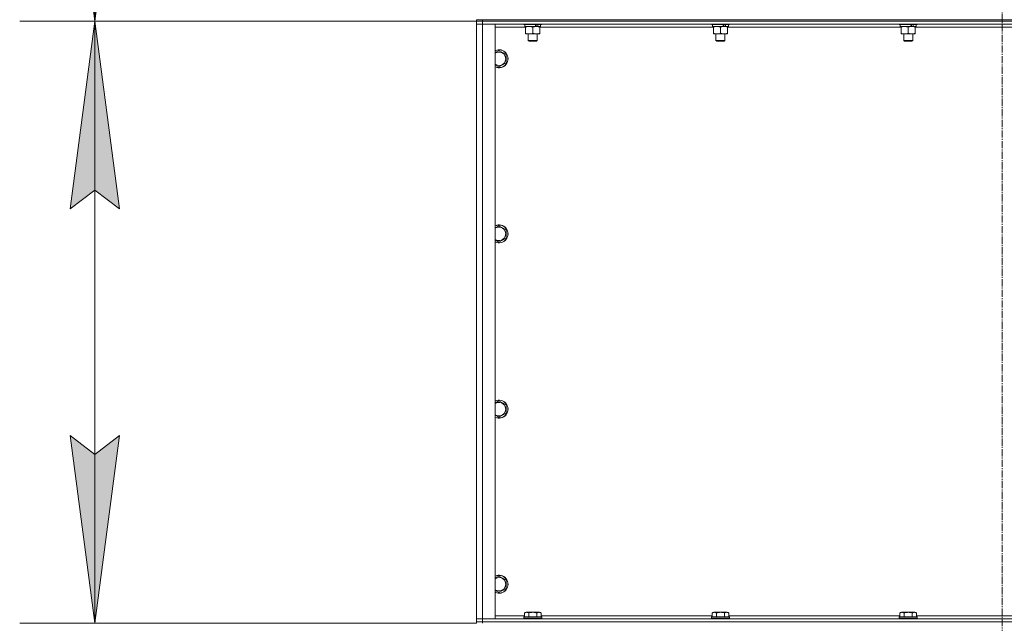
# Model space of a CAD drawing. Units: millimetres. Extents: x 0 to 21709, y -7 to 14850.
# Drawn here: x 1555 to 2866, y 8370 to 9174 of the extents above; entities that cross this region are included whole.
import ezdxf

# ---------------------------------------------------------------- set-up
doc = ezdxf.new("R2010")
doc.units = ezdxf.units.MM
doc.linetypes.add('K5LT_AXLED', pattern=[14.15, 9.65, -1.5, 1.5, -1.5])
doc.linetypes.add('K5LT_THIN', pattern=[0])
for name, color, linetype, true_color in [('DIM', 6, 'Continuous', 0xff00ff), ('OSI', 2, 'Continuous', 0xffff00), ('R', 1, 'Continuous', 0xff0000), ('WELDING', 7, 'Continuous', 0xffffff)]:
    doc.layers.add(name, color=color, linetype=linetype, true_color=true_color)

msp = doc.modelspace()

# ---------------------------------------------------------------- hatches: boundary and pattern name
at = {"layer": 'DIM'}
for points in [[(1654.8, 9172.2), (1687.7, 9422.2), (1654.8, 9397.2), (1621.9, 9422.2)], [(1687.7, 8922.2), (1654.8, 9172.2), (1621.9, 8922.2), (1654.8, 8947.2)], [(1654.8, 8370.2), (1687.7, 8620.2), (1654.8, 8595.2), (1621.9, 8620.2)]]:
    msp.add_hatch(color=7, dxfattribs=at).paths.add_polyline_path(points)

# ---------------------------------------------------------------- linework, layer by layer
at = {"layer": 'DIM', "color": 7, "linetype": 'K5LT_THIN', "lineweight": 13}
for p, q in [((1654.8, 10974.2), (1654.8, 9172.2)), ((1654.8, 9172.2), (1621.9, 9422.2)), ((1687.7, 9422.2), (1654.8, 9172.2)), ((2163.2, 9172.2), (1554.8, 9172.2)), ((2163.2, 9172.2), (1554.8, 9172.2)), ((1621.9, 8922.2), (1654.8, 9172.2)), ((1654.8, 9172.2), (1687.7, 8922.2)), ((1654.8, 8370.2), (1654.8, 9172.2)), ((1654.8, 8947.2), (1621.9, 8922.2)), ((1687.7, 8922.2), (1654.8, 8947.2)), ((1654.8, 8370.2), (1621.9, 8620.2)), ((1621.9, 8620.2), (1654.8, 8595.2)), ((1654.8, 8595.2), (1687.7, 8620.2)), ((1687.7, 8620.2), (1654.8, 8370.2)), ((2163.2, 8370.2), (1554.8, 8370.2))]:
    msp.add_line(p, q, dxfattribs=at)
at = {"layer": 'OSI', "color": 30, "linetype": 'K5LT_AXLED', "lineweight": 13, "true_color": 0xff8000}
msp.add_line((2863.2, 12748.2), (2863.2, 8315.2), dxfattribs=at)
at = {"layer": 'R', "color": 7, "linetype": 'K5LT_THIN', "lineweight": 13}
for p, q in [((2163.2, 9174.2), (2171.2, 9174.2)), ((2163.2, 9172.2), (2163.2, 9174.2)), ((2163.2, 9172.2), (2163.2, 9168.2)), ((2163.2, 9172.2), (2171.2, 9172.2)), ((2163.2, 9168.2), (2163.2, 9172.2)), ((2171.2, 9172.2), (2163.2, 9172.2)), ((2163.2, 8376.2), (2163.2, 9168.2)), ((2163.2, 9168.2), (2171.2, 9168.2)), ((2171.2, 9168.2), (2163.2, 9168.2)), ((2163.2, 9168.2), (2163.2, 8376.2)), ((2171.2, 9174.2), (3555.2, 9174.2)), ((2171.2, 9172.2), (2171.2, 9174.2)), ((3555.2, 9172.2), (2171.2, 9172.2)), ((2171.2, 9172.2), (2171.2, 9168.2)), ((2171.2, 9172.2), (3555.2, 9172.2)), ((3555.2, 9168.2), (2171.2, 9168.2)), ((2171.2, 9168.2), (2171.2, 8376.2)), ((2171.2, 9168.2), (2188.2, 9168.2)), ((2188.2, 9168.2), (2188.2, 8376.2)), ((2226.2, 9168.2), (2226.2, 9168)), ((2250.2, 9168), (2226.2, 9168)), ((2226.2, 9168), (2226.4, 9167.7)), ((2250.1, 9167.7), (2226.4, 9167.7)), ((2227.7, 9167.7), (2227.7, 9165.2)), ((2248.7, 9167.7), (2248.7, 9165.2)), ((2250.2, 9168), (2250.1, 9167.7)), ((2250.2, 9168.2), (2250.2, 9168)), ((2476.2, 9168.2), (2476.2, 9168)), ((2500.2, 9168), (2476.2, 9168)), ((2476.2, 9168), (2476.4, 9167.7)), ((2500.1, 9167.7), (2476.4, 9167.7)), ((2477.7, 9167.7), (2477.7, 9165.2)), ((2498.7, 9167.7), (2498.7, 9165.2)), ((2500.2, 9168), (2500.1, 9167.7)), ((2500.2, 9168.2), (2500.2, 9168)), ((2726.2, 9168.2), (2726.2, 9168)), ((2750.2, 9168), (2726.2, 9168)), ((2726.2, 9168), (2726.4, 9167.7)), ((2750.1, 9167.7), (2726.4, 9167.7)), ((2727.7, 9167.7), (2727.7, 9165.2)), ((2748.7, 9167.7), (2748.7, 9165.2)), ((2750.2, 9168), (2750.1, 9167.7)), ((2750.2, 9168.2), (2750.2, 9168)), ((2228.7, 9164.2), (2188.2, 9164.2)), ((2242.6, 9165.2), (2227.7, 9165.2)), ((2228.7, 9164.4), (2228.7, 9165.2)), ((2228.7, 9164.4), (2228.7, 9156.1)), ((2228.7, 9155.2), (2228.7, 9156.1)), ((2243, 9155.2), (2228.7, 9155.2)), ((2232.2, 9155.2), (2232.2, 9146.3)), ((2238.2, 9164.4), (2238.2, 9156.1)), ((2242.6, 9165.2), (2243, 9165.2)), ((2243, 9165.2), (2244.8, 9165.2)), ((2247.7, 9155.2), (2243, 9155.2)), ((2244.2, 9155.2), (2244.2, 9146.3)), ((2244.8, 9165.2), (2245.4, 9165.2)), ((2248.7, 9165.2), (2245.4, 9165.2)), ((2247.7, 9165.2), (2247.7, 9164.4)), ((2247.7, 9164.4), (2247.7, 9156.1)), ((2478.7, 9164.2), (2247.7, 9164.2)), ((2247.7, 9156.1), (2247.7, 9155.2)), ((2492.6, 9165.2), (2477.7, 9165.2)), ((2478.7, 9164.4), (2478.7, 9165.2)), ((2478.7, 9164.4), (2478.7, 9156.1)), ((2478.7, 9155.2), (2478.7, 9156.1)), ((2493, 9155.2), (2478.7, 9155.2)), ((2482.2, 9155.2), (2482.2, 9146.3)), ((2488.2, 9164.4), (2488.2, 9156.1)), ((2492.6, 9165.2), (2493, 9165.2)), ((2493, 9165.2), (2494.8, 9165.2)), ((2497.7, 9155.2), (2493, 9155.2)), ((2494.2, 9155.2), (2494.2, 9146.3)), ((2494.8, 9165.2), (2495.4, 9165.2)), ((2498.7, 9165.2), (2495.4, 9165.2)), ((2497.7, 9165.2), (2497.7, 9164.4)), ((2497.7, 9164.4), (2497.7, 9156.1)), ((2728.7, 9164.2), (2497.7, 9164.2)), ((2497.7, 9156.1), (2497.7, 9155.2)), ((2742.6, 9165.2), (2727.7, 9165.2)), ((2728.7, 9164.4), (2728.7, 9165.2)), ((2728.7, 9164.4), (2728.7, 9156.1)), ((2728.7, 9155.2), (2728.7, 9156.1)), ((2743, 9155.2), (2728.7, 9155.2)), ((2732.2, 9155.2), (2732.2, 9146.3)), ((2738.2, 9164.4), (2738.2, 9156.1)), ((2742.6, 9165.2), (2743, 9165.2)), ((2743, 9165.2), (2744.8, 9165.2)), ((2747.7, 9155.2), (2743, 9155.2)), ((2744.2, 9155.2), (2744.2, 9146.3)), ((2744.8, 9165.2), (2745.4, 9165.2)), ((2748.7, 9165.2), (2745.4, 9165.2)), ((2747.7, 9165.2), (2747.7, 9164.4)), ((2747.7, 9164.4), (2747.7, 9156.1)), ((2978.7, 9164.2), (2747.7, 9164.2)), ((2747.7, 9156.1), (2747.7, 9155.2)), ((2244.2, 9146.3), (2232.2, 9146.3)), ((2232.2, 9146.3), (2233.2, 9145.7)), ((2243.2, 9145.7), (2233.2, 9145.7)), ((2244.2, 9146.3), (2243.2, 9145.7)), ((2494.2, 9146.3), (2482.2, 9146.3)), ((2482.2, 9146.3), (2483.2, 9145.7)), ((2493.2, 9145.7), (2483.2, 9145.7)), ((2494.2, 9146.3), (2493.2, 9145.7)), ((2744.2, 9146.3), (2732.2, 9146.3)), ((2732.2, 9146.3), (2733.2, 9145.7)), ((2743.2, 9145.7), (2733.2, 9145.7)), ((2744.2, 9146.3), (2743.2, 9145.7)), ((2193.2, 9133.2), (2202.7, 9127.7)), ((2202.7, 9127.7), (2202.7, 9116.7)), ((2202.7, 9116.7), (2193.2, 9111.2)), ((2193.2, 9111.2), (2188.2, 9114.1)), ((2193.2, 8899.8), (2202.7, 8894.4)), ((2202.7, 8894.4), (2202.7, 8883.4)), ((2193.2, 8877.9), (2188.2, 8880.8)), ((2202.7, 8883.4), (2193.2, 8877.9)), ((2193.2, 8666.5), (2202.7, 8661)), ((2202.7, 8661), (2202.7, 8650.1)), ((2193.2, 8644.6), (2188.2, 8647.5)), ((2202.7, 8650.1), (2193.2, 8644.6)), ((2193.2, 8433.2), (2202.7, 8427.7)), ((2202.7, 8427.7), (2202.7, 8416.7)), ((2193.2, 8411.2), (2188.2, 8414.1)), ((2202.7, 8416.7), (2193.2, 8411.2)), ((2188.2, 8380.2), (2227.3, 8380.2)), ((2227.3, 8384), (2229.3, 8385.2)), ((2227.3, 8384), (2227.3, 8378.7)), ((2247.2, 8385.2), (2229.3, 8385.2)), ((2232.8, 8384), (2232.8, 8378.7)), ((2243.7, 8384), (2243.7, 8378.7)), ((2249.2, 8384), (2247.2, 8385.2)), ((2249.2, 8384), (2249.2, 8378.7)), ((2249.2, 8380.2), (2477.3, 8380.2)), ((2477.3, 8384), (2479.3, 8385.2)), ((2477.3, 8384), (2477.3, 8378.7)), ((2497.2, 8385.2), (2479.3, 8385.2)), ((2482.8, 8384), (2482.8, 8378.7)), ((2493.7, 8384), (2493.7, 8378.7)), ((2499.2, 8384), (2497.2, 8385.2)), ((2499.2, 8384), (2499.2, 8378.7)), ((2499.2, 8380.2), (2727.3, 8380.2)), ((2727.3, 8384), (2729.3, 8385.2)), ((2727.3, 8384), (2727.3, 8378.7)), ((2747.2, 8385.2), (2729.3, 8385.2)), ((2732.8, 8384), (2732.8, 8378.7)), ((2743.7, 8384), (2743.7, 8378.7)), ((2749.2, 8384), (2747.2, 8385.2)), ((2749.2, 8384), (2749.2, 8378.7)), ((2749.2, 8380.2), (2977.3, 8380.2)), ((2171.2, 8376.2), (2163.2, 8376.2)), ((2163.2, 8376.2), (2171.2, 8376.2)), ((2163.2, 8372.2), (2163.2, 8376.2)), ((2163.2, 8376.2), (2163.2, 8372.2)), ((2171.2, 8372.2), (2163.2, 8372.2)), ((2163.2, 8370.2), (2163.2, 8372.2)), ((2163.2, 8372.2), (2171.2, 8372.2)), ((2163.2, 8370.2), (2163.2, 8372.2)), ((2171.2, 8376.2), (3555.2, 8376.2)), ((2188.2, 8376.2), (2171.2, 8376.2)), ((2171.2, 8372.2), (2171.2, 8376.2)), ((2171.2, 8372.2), (3555.2, 8372.2)), ((2171.2, 8372.2), (3555.2, 8372.2)), ((2171.2, 8370.2), (2171.2, 8372.2)), ((2226.2, 8378.4), (2226.4, 8378.7)), ((2226.2, 8378.4), (2226.2, 8376.5)), ((2250.2, 8378.4), (2226.2, 8378.4)), ((2250.2, 8376.5), (2226.2, 8376.5)), ((2226.2, 8376.5), (2226.4, 8376.2)), ((2250.1, 8378.7), (2226.4, 8378.7)), ((2250.2, 8378.4), (2250.1, 8378.7)), ((2250.2, 8376.5), (2250.1, 8376.2)), ((2250.2, 8378.4), (2250.2, 8376.5)), ((2476.2, 8378.4), (2476.4, 8378.7)), ((2476.2, 8378.4), (2476.2, 8376.5)), ((2500.2, 8378.4), (2476.2, 8378.4)), ((2500.2, 8376.5), (2476.2, 8376.5)), ((2476.2, 8376.5), (2476.4, 8376.2)), ((2500.1, 8378.7), (2476.4, 8378.7)), ((2500.2, 8378.4), (2500.1, 8378.7)), ((2500.2, 8376.5), (2500.1, 8376.2)), ((2500.2, 8378.4), (2500.2, 8376.5)), ((2726.2, 8378.4), (2726.4, 8378.7)), ((2726.2, 8378.4), (2726.2, 8376.5)), ((2750.2, 8378.4), (2726.2, 8378.4)), ((2750.2, 8376.5), (2726.2, 8376.5)), ((2726.2, 8376.5), (2726.4, 8376.2)), ((2750.1, 8378.7), (2726.4, 8378.7)), ((2750.2, 8378.4), (2750.1, 8378.7)), ((2750.2, 8376.5), (2750.1, 8376.2)), ((2750.2, 8378.4), (2750.2, 8376.5))]:
    msp.add_line(p, q, dxfattribs=at)
for centre, radius, start, end in [((2193.2, 9122.2), 12, 245.3757, 114.6243), ((2193.2, 9122.2), 11.8, 244.9905, 115.0095), ((2193.2, 9122.2), 8.97, 236.1336, 123.8664), ((2193.2, 8888.9), 12, 245.3757, 114.6243), ((2193.2, 8888.9), 11.8, 244.9905, 115.0095), ((2193.2, 8888.9), 8.97, 236.1336, 123.8664), ((2193.2, 8655.5), 12, 245.3757, 114.6243), ((2193.2, 8655.5), 11.8, 244.9905, 115.0095), ((2193.2, 8655.5), 8.97, 236.1336, 123.8664), ((2193.2, 8422.2), 12, 245.3757, 114.6243), ((2193.2, 8422.2), 11.8, 244.9905, 115.0095), ((2193.2, 8422.2), 8.97, 236.1336, 123.8664)]:
    msp.add_arc(centre, radius, start, end, dxfattribs=at)
for centre, major_axis, start_param, end_param in [((2238.2, 9163), (9.5, -22.4), 1.583235, 1.695628), ((2238.2, 9170.1), (5.7, -13.4), 1.11019, 1.304539), ((2238.2, 9170.1), (9.5, -22.4), 1.266048, 1.37865), ((2488.2, 9163), (9.5, -22.4), 1.583235, 1.695628), ((2488.2, 9170.1), (5.7, -13.4), 1.11019, 1.304539), ((2488.2, 9170.1), (9.5, -22.4), 1.266048, 1.37865), ((2738.2, 9163), (9.5, -22.4), 1.583235, 1.695628), ((2738.2, 9170.1), (5.7, -13.4), 1.11019, 1.304539), ((2738.2, 9170.1), (9.5, -22.4), 1.266048, 1.37865)]:
    msp.add_ellipse(centre, major_axis=major_axis, ratio=0.199103, start_param=start_param, end_param=end_param, dxfattribs=at)
at = {"layer": 'WELDING', "color": 7, "linetype": 'K5LT_THIN', "lineweight": 13}
for p, q in [((2188.2, 9130.3), (2193.2, 9133.2)), ((2188.2, 8897), (2193.2, 8899.8)), ((2188.2, 8663.6), (2193.2, 8666.5)), ((2188.2, 8430.3), (2193.2, 8433.2))]:
    msp.add_line(p, q, dxfattribs=at)
for points, knots in [([(2233.5, 9165.2), (2233.3, 9165.2), (2232.8, 9165.2), (2232.2, 9165.1), (2231.6, 9165.1), (2230.8, 9164.9), (2229.8, 9164.7), (2229.1, 9164.5), (2228.7, 9164.4)], [0, 0, 0, 0, 1.192024, 2.404251, 3.60809, 4.765234, 6.955738, 9, 9, 9, 9]), ([(2228.7, 9156.1), (2229.3, 9155.9), (2230.1, 9155.6), (2231.1, 9155.4), (2231.7, 9155.3), (2232.2, 9155.3), (2232.8, 9155.2), (2233.3, 9155.2), (2233.8, 9155.2), (2234.3, 9155.2), (2234.9, 9155.3), (2235.6, 9155.4), (2236.8, 9155.6), (2237.7, 9155.9), (2238.2, 9156.1)], [0, 0, 0, 0, 2.72415, 3.912285, 4.716446, 5.530362, 6.353984, 7.180289, 7.997717, 8.810544, 9.605533, 10.761675, 12.184093, 15, 15, 15, 15]), ([(2238.2, 9164.4), (2237.7, 9164.5), (2237, 9164.7), (2236, 9165), (2235.3, 9165.1), (2234.7, 9165.1), (2234.1, 9165.2), (2233.7, 9165.2), (2233.5, 9165.2)], [0, 0, 0, 0, 2.905563, 4.375924, 5.511195, 6.679161, 7.850161, 9, 9, 9, 9]), ([(2243, 9165.2), (2242.7, 9165.2), (2242.2, 9165.2), (2241.6, 9165.1), (2241.1, 9165.1), (2240.4, 9164.9), (2239.5, 9164.7), (2238.7, 9164.5), (2238.2, 9164.4)], [0, 0, 0, 0, 1.548206, 2.616755, 3.724998, 4.291764, 6.613357, 9, 9, 9, 9]), ([(2238.2, 9156.1), (2238.7, 9155.9), (2239.5, 9155.7), (2240.5, 9155.4), (2241.1, 9155.3), (2241.8, 9155.3), (2242.4, 9155.2), (2242.8, 9155.2), (2243, 9155.2)], [0, 0, 0, 0, 2.905563, 4.375924, 5.511195, 6.679161, 7.850161, 9, 9, 9, 9]), ([(2247.7, 9164.4), (2247.3, 9164.5), (2246.6, 9164.7), (2245.6, 9165), (2244.7, 9165.1), (2244, 9165.2), (2243.4, 9165.2), (2243.1, 9165.2), (2243, 9165.2)], [0, 0, 0, 0, 2.494996, 4.309231, 5.73815, 7.133977, 8.472011, 9, 9, 9, 9]), ([(2243, 9155.2), (2243.2, 9155.2), (2243.6, 9155.2), (2244.3, 9155.3), (2244.9, 9155.3), (2245.7, 9155.5), (2246.7, 9155.7), (2247.4, 9155.9), (2247.7, 9156.1)], [0, 0, 0, 0, 1.192024, 2.404251, 3.60809, 4.765234, 6.955738, 9, 9, 9, 9]), ([(2483.5, 9165.2), (2483.3, 9165.2), (2482.8, 9165.2), (2482.2, 9165.1), (2481.6, 9165.1), (2480.8, 9164.9), (2479.8, 9164.7), (2479.1, 9164.5), (2478.7, 9164.4)], [0, 0, 0, 0, 1.192024, 2.404251, 3.60809, 4.765234, 6.955738, 9, 9, 9, 9]), ([(2478.7, 9156.1), (2479.3, 9155.9), (2480.1, 9155.6), (2481.1, 9155.4), (2481.7, 9155.3), (2482.2, 9155.3), (2482.8, 9155.2), (2483.3, 9155.2), (2483.8, 9155.2), (2484.3, 9155.2), (2484.9, 9155.3), (2485.6, 9155.4), (2486.8, 9155.6), (2487.7, 9155.9), (2488.2, 9156.1)], [0, 0, 0, 0, 2.72415, 3.912285, 4.716446, 5.530362, 6.353984, 7.180289, 7.997717, 8.810544, 9.605533, 10.761675, 12.184093, 15, 15, 15, 15]), ([(2488.2, 9164.4), (2487.7, 9164.5), (2487, 9164.7), (2486, 9165), (2485.3, 9165.1), (2484.7, 9165.1), (2484.1, 9165.2), (2483.7, 9165.2), (2483.5, 9165.2)], [0, 0, 0, 0, 2.905563, 4.375924, 5.511195, 6.679161, 7.850161, 9, 9, 9, 9]), ([(2493, 9165.2), (2492.7, 9165.2), (2492.2, 9165.2), (2491.6, 9165.1), (2491.1, 9165.1), (2490.4, 9164.9), (2489.5, 9164.7), (2488.7, 9164.5), (2488.2, 9164.4)], [0, 0, 0, 0, 1.548206, 2.616755, 3.724998, 4.291764, 6.613357, 9, 9, 9, 9]), ([(2488.2, 9156.1), (2488.7, 9155.9), (2489.5, 9155.7), (2490.5, 9155.4), (2491.1, 9155.3), (2491.8, 9155.3), (2492.4, 9155.2), (2492.8, 9155.2), (2493, 9155.2)], [0, 0, 0, 0, 2.905563, 4.375924, 5.511195, 6.679161, 7.850161, 9, 9, 9, 9]), ([(2497.7, 9164.4), (2497.3, 9164.5), (2496.6, 9164.7), (2495.6, 9165), (2494.7, 9165.1), (2494, 9165.2), (2493.4, 9165.2), (2493.1, 9165.2), (2493, 9165.2)], [0, 0, 0, 0, 2.494996, 4.309231, 5.73815, 7.133977, 8.472011, 9, 9, 9, 9]), ([(2493, 9155.2), (2493.2, 9155.2), (2493.6, 9155.2), (2494.3, 9155.3), (2494.9, 9155.3), (2495.7, 9155.5), (2496.7, 9155.7), (2497.4, 9155.9), (2497.7, 9156.1)], [0, 0, 0, 0, 1.192024, 2.404251, 3.60809, 4.765234, 6.955738, 9, 9, 9, 9]), ([(2733.5, 9165.2), (2733.3, 9165.2), (2732.8, 9165.2), (2732.2, 9165.1), (2731.6, 9165.1), (2730.8, 9164.9), (2729.8, 9164.7), (2729.1, 9164.5), (2728.7, 9164.4)], [0, 0, 0, 0, 1.192024, 2.404251, 3.60809, 4.765234, 6.955738, 9, 9, 9, 9]), ([(2728.7, 9156.1), (2729.3, 9155.9), (2730.1, 9155.6), (2731.1, 9155.4), (2731.7, 9155.3), (2732.2, 9155.3), (2732.8, 9155.2), (2733.3, 9155.2), (2733.8, 9155.2), (2734.3, 9155.2), (2734.9, 9155.3), (2735.6, 9155.4), (2736.8, 9155.6), (2737.7, 9155.9), (2738.2, 9156.1)], [0, 0, 0, 0, 2.72415, 3.912285, 4.716446, 5.530362, 6.353984, 7.180289, 7.997717, 8.810544, 9.605533, 10.761675, 12.184093, 15, 15, 15, 15]), ([(2738.2, 9164.4), (2737.7, 9164.5), (2737, 9164.7), (2736, 9165), (2735.3, 9165.1), (2734.7, 9165.1), (2734.1, 9165.2), (2733.7, 9165.2), (2733.5, 9165.2)], [0, 0, 0, 0, 2.905563, 4.375924, 5.511195, 6.679161, 7.850161, 9, 9, 9, 9]), ([(2743, 9165.2), (2742.7, 9165.2), (2742.2, 9165.2), (2741.6, 9165.1), (2741.1, 9165.1), (2740.4, 9164.9), (2739.5, 9164.7), (2738.7, 9164.5), (2738.2, 9164.4)], [0, 0, 0, 0, 1.548206, 2.616755, 3.724998, 4.291764, 6.613357, 9, 9, 9, 9]), ([(2738.2, 9156.1), (2738.7, 9155.9), (2739.5, 9155.7), (2740.5, 9155.4), (2741.1, 9155.3), (2741.8, 9155.3), (2742.4, 9155.2), (2742.8, 9155.2), (2743, 9155.2)], [0, 0, 0, 0, 2.905563, 4.375924, 5.511195, 6.679161, 7.850161, 9, 9, 9, 9]), ([(2747.7, 9164.4), (2747.3, 9164.5), (2746.6, 9164.7), (2745.6, 9165), (2744.7, 9165.1), (2744, 9165.2), (2743.4, 9165.2), (2743.1, 9165.2), (2743, 9165.2)], [0, 0, 0, 0, 2.494996, 4.309231, 5.73815, 7.133977, 8.472011, 9, 9, 9, 9]), ([(2743, 9155.2), (2743.2, 9155.2), (2743.6, 9155.2), (2744.3, 9155.3), (2744.9, 9155.3), (2745.7, 9155.5), (2746.7, 9155.7), (2747.4, 9155.9), (2747.7, 9156.1)], [0, 0, 0, 0, 1.192024, 2.404251, 3.60809, 4.765234, 6.955738, 9, 9, 9, 9]), ([(2232.8, 8384), (2232.5, 8384.2), (2232, 8384.5), (2231.4, 8384.7), (2231.1, 8384.8), (2230.8, 8384.8), (2230.5, 8384.9), (2230.2, 8384.9), (2229.9, 8384.9), (2229.6, 8384.9), (2229.3, 8384.8), (2228.9, 8384.8), (2228.4, 8384.6), (2227.8, 8384.4), (2227.4, 8384.1), (2227.3, 8384)], [0, 0, 0, 0, 2.704026, 3.977567, 4.913586, 5.783319, 6.583675, 7.42636, 8.303602, 9.201828, 10.1214, 11.060865, 12.506598, 14.484694, 16, 16, 16, 16]), ([(2243.7, 8384), (2243.2, 8384.2), (2242.3, 8384.4), (2241.2, 8384.6), (2240.4, 8384.8), (2239.8, 8384.8), (2239.2, 8384.9), (2238.6, 8384.9), (2238, 8384.9), (2237.4, 8384.9), (2236.8, 8384.8), (2236.1, 8384.8), (2235.3, 8384.7), (2234.2, 8384.4), (2233.3, 8384.2), (2232.8, 8384)], [0, 0, 0, 0, 2.400934, 3.977567, 4.913586, 5.783319, 6.583675, 7.42636, 8.303602, 9.201828, 10.1214, 11.060865, 12.021818, 13.488338, 16, 16, 16, 16]), ([(2249.2, 8384), (2248.9, 8384.2), (2248.5, 8384.5), (2247.9, 8384.7), (2247.5, 8384.8), (2247.2, 8384.8), (2247, 8384.9), (2246.7, 8384.9), (2246.4, 8384.9), (2246, 8384.9), (2245.7, 8384.8), (2245.3, 8384.8), (2244.8, 8384.6), (2244.3, 8384.4), (2243.9, 8384.1), (2243.7, 8384)], [0, 0, 0, 0, 2.704026, 3.977567, 4.913586, 5.783319, 6.583675, 7.42636, 8.303602, 9.201828, 10.1214, 11.060865, 12.506598, 14.484694, 16, 16, 16, 16]), ([(2482.8, 8384), (2482.5, 8384.2), (2482, 8384.5), (2481.4, 8384.7), (2481.1, 8384.8), (2480.8, 8384.8), (2480.5, 8384.9), (2480.2, 8384.9), (2479.9, 8384.9), (2479.6, 8384.9), (2479.3, 8384.8), (2478.9, 8384.8), (2478.4, 8384.6), (2477.8, 8384.4), (2477.4, 8384.1), (2477.3, 8384)], [0, 0, 0, 0, 2.704026, 3.977567, 4.913586, 5.783319, 6.583675, 7.42636, 8.303602, 9.201828, 10.1214, 11.060865, 12.506598, 14.484694, 16, 16, 16, 16]), ([(2493.7, 8384), (2493.2, 8384.2), (2492.3, 8384.4), (2491.2, 8384.6), (2490.4, 8384.8), (2489.8, 8384.8), (2489.2, 8384.9), (2488.6, 8384.9), (2488, 8384.9), (2487.4, 8384.9), (2486.8, 8384.8), (2486.1, 8384.8), (2485.3, 8384.7), (2484.2, 8384.4), (2483.3, 8384.2), (2482.8, 8384)], [0, 0, 0, 0, 2.400934, 3.977567, 4.913586, 5.783319, 6.583675, 7.42636, 8.303602, 9.201828, 10.1214, 11.060865, 12.021818, 13.488338, 16, 16, 16, 16]), ([(2499.2, 8384), (2498.9, 8384.2), (2498.5, 8384.5), (2497.9, 8384.7), (2497.5, 8384.8), (2497.2, 8384.8), (2497, 8384.9), (2496.7, 8384.9), (2496.4, 8384.9), (2496, 8384.9), (2495.7, 8384.8), (2495.3, 8384.8), (2494.8, 8384.6), (2494.3, 8384.4), (2493.9, 8384.1), (2493.7, 8384)], [0, 0, 0, 0, 2.704026, 3.977567, 4.913586, 5.783319, 6.583675, 7.42636, 8.303602, 9.201828, 10.1214, 11.060865, 12.506598, 14.484694, 16, 16, 16, 16]), ([(2732.8, 8384), (2732.5, 8384.2), (2732, 8384.5), (2731.4, 8384.7), (2731.1, 8384.8), (2730.8, 8384.8), (2730.5, 8384.9), (2730.2, 8384.9), (2729.9, 8384.9), (2729.6, 8384.9), (2729.3, 8384.8), (2728.9, 8384.8), (2728.4, 8384.6), (2727.8, 8384.4), (2727.4, 8384.1), (2727.3, 8384)], [0, 0, 0, 0, 2.704026, 3.977567, 4.913586, 5.783319, 6.583675, 7.42636, 8.303602, 9.201828, 10.1214, 11.060865, 12.506598, 14.484694, 16, 16, 16, 16]), ([(2743.7, 8384), (2743.2, 8384.2), (2742.3, 8384.4), (2741.2, 8384.6), (2740.4, 8384.8), (2739.8, 8384.8), (2739.2, 8384.9), (2738.6, 8384.9), (2738, 8384.9), (2737.4, 8384.9), (2736.8, 8384.8), (2736.1, 8384.8), (2735.3, 8384.7), (2734.2, 8384.4), (2733.3, 8384.2), (2732.8, 8384)], [0, 0, 0, 0, 2.400934, 3.977567, 4.913586, 5.783319, 6.583675, 7.42636, 8.303602, 9.201828, 10.1214, 11.060865, 12.021818, 13.488338, 16, 16, 16, 16]), ([(2749.2, 8384), (2748.9, 8384.2), (2748.5, 8384.5), (2747.9, 8384.7), (2747.5, 8384.8), (2747.2, 8384.8), (2747, 8384.9), (2746.7, 8384.9), (2746.4, 8384.9), (2746, 8384.9), (2745.7, 8384.8), (2745.3, 8384.8), (2744.8, 8384.6), (2744.3, 8384.4), (2743.9, 8384.1), (2743.7, 8384)], [0, 0, 0, 0, 2.704026, 3.977567, 4.913586, 5.783319, 6.583675, 7.42636, 8.303602, 9.201828, 10.1214, 11.060865, 12.506598, 14.484694, 16, 16, 16, 16])]:
    msp.add_open_spline(points, degree=3, knots=knots, dxfattribs=at)

doc.saveas('drawing.dxf')
